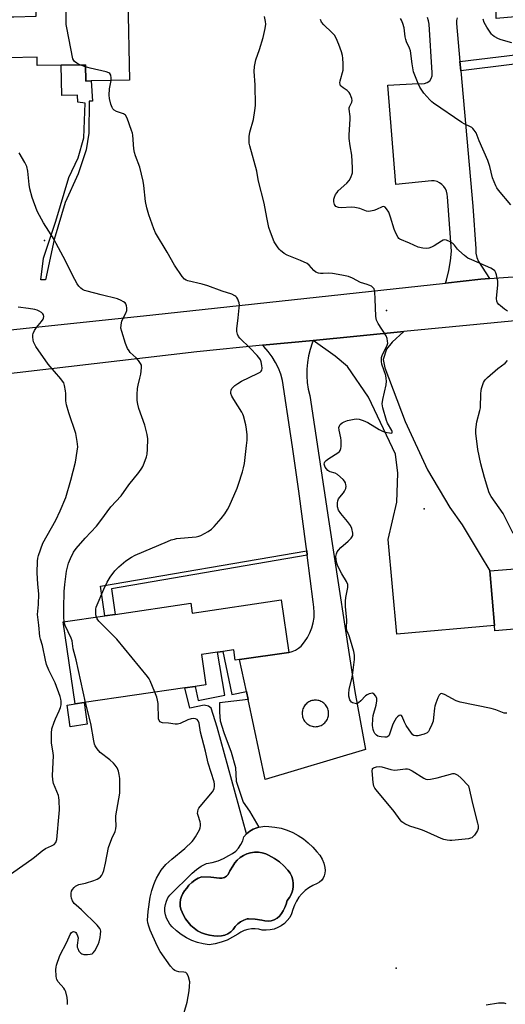
# Model space of a CAD drawing. Units: inches. Extents: x 1309762 to 1315762, y 513448 to 517449.
# Drawn here: x 1313698 to 1313895, y 514668 to 515067 of the extents above; entities that cross this region are included whole.
import ezdxf

# ---------------------------------------------------------------- set-up
doc = ezdxf.new("R2010")
doc.units = ezdxf.units.IN
doc.header["$MEASUREMENT"] = 0
for name, color, linetype in [('BLDG-Footprint', 5, 'Continuous'), ('CULTRL-Pad', 6, 'Continuous'), ('CULTRL-Swimming Pool in Ground', 4, 'Continuous'), ('ELEV-Spot Elevation', 7, 'Continuous'), ('TRANS-Driveway', 251, 'Continuous'), ('TRANS-Non Street Sidewalk', 7, 'Continuous'), ('TRANS-Road', 130, 'Continuous'), ('Undefined', 1, 'Continuous')]:
    doc.layers.add(name, color=color, linetype=linetype)

msp = doc.modelspace()

# ---------------------------------------------------------------- linework, layer by layer
at = {"layer": 'BLDG-Footprint'}
for points, elevation in [([(1313723.51, 515077.35), (1313723.56, 515074.7), (1313741.74, 515075.04), (1313742.36, 515042.23), (1313726.78, 515041.94), (1313724.62, 515041.9), (1313724.5, 515048.52), (1313714.72, 515048.33), (1313704.95, 515048.15), (1313704.88, 515051.55), (1313693.18, 515051.33), (1313692.97, 515062.4), (1313692.86, 515067.89), (1313695.51, 515067.94), (1313704.51, 515068.11), (1313704.34, 515076.99), (1313716.14, 515077.21)], 450.43), ([(1313803.81, 514831.77), (1313806.93, 514810.54), (1313786.99, 514807.61), (1313785.2, 514807.35), (1313784.58, 514811.57), (1313780.22, 514810.93), (1313778.04, 514810.61), (1313771.5, 514809.66), (1313773.3, 514797.41), (1313768.94, 514796.78), (1313764.75, 514796.16), (1313723.95, 514790.18), (1313720.39, 514789.65), (1313715.52, 514822.85), (1313732.38, 514825.32), (1313736.53, 514825.93), (1313767.17, 514830.43), (1313767.75, 514826.48)], 449.43)]:
    msp.add_lwpolyline(points, close=True, dxfattribs=dict(at, elevation=elevation))
at = {"layer": 'BLDG-Footprint', "elevation": 454.33}
msp.add_lwpolyline([(1313915.64, 514821.43), (1313890.43, 514819.29), (1313890.25, 514821.38), (1313888.38, 514843.5), (1313912.11, 514845.5)], dxfattribs=at)
at = {"layer": 'CULTRL-Pad'}
msp.add_lwpolyline([(1313725.24, 514781.4), (1313718.35, 514780.39), (1313717.07, 514789.17), (1313720.39, 514789.65), (1313723.95, 514790.18)], close=True, dxfattribs=at)
for points in [[(1313818.25, 514729.76, 0), (1313819.44, 514728.38, 0), (1313820.38, 514726.83, 0), (1313821.06, 514725.14, 0), (1313821.45, 514723.36, 0), (1313821.63, 514722.26, 0), (1313821.58, 514721.16, 0), (1313821.31, 514720.09, 0), (1313820.83, 514719.1, 0), (1313820.16, 514718.22, 0), (1313819.32, 514717.49, 0), (1313818.36, 514716.95, 0), (1313816.66, 514716.18, 0), (1313815.07, 514715.22, 0), (1313813.58, 514714.09, 0), (1313812.24, 514712.8, 0), (1313811.04, 514711.37, 0), (1313810.02, 514709.82, 0), (1313809.17, 514708.16, 0), (1313808.52, 514706.41, 0), (1313808.07, 514704.6, 0), (1313807.27, 514703.2, 0), (1313806.3, 514701.93, 0), (1313805.15, 514700.8, 0), (1313803.86, 514699.85, 0), (1313802.45, 514699.07, 0), (1313800.95, 514698.5, 0), (1313799.38, 514698.14, 0), (1313797.78, 514698, 0), (1313796.18, 514698.08, 0), (1313794.73, 514698.47, 0), (1313793.24, 514698.64, 0), (1313791.75, 514698.61, 0), (1313790.27, 514698.38, 0), (1313788.84, 514697.93, 0), (1313787.48, 514697.3, 0), (1313786.23, 514696.48, 0), (1313784.11, 514695.17, 0), (1313781.88, 514694.06, 0), (1313779.54, 514693.19, 0), (1313777.14, 514692.54, 0), (1313774.68, 514692.14, 0), (1313772.26, 514692.46, 0), (1313769.89, 514693.04, 0), (1313767.6, 514693.87, 0), (1313765.41, 514694.94, 0), (1313763.35, 514696.24, 0), (1313761.44, 514697.75, 0), (1313759.7, 514699.46, 0), (1313758.76, 514700.5, 0), (1313757.97, 514701.66, 0), (1313757.37, 514702.93, 0), (1313756.95, 514704.27, 0), (1313756.74, 514705.66, 0), (1313756.73, 514707.07, 0), (1313756.92, 514708.46, 0), (1313757.32, 514709.81, 0), (1313757.9, 514711.08, 0), (1313758.67, 514712.26, 0), (1313767.7, 514721.07, 0), (1313769.45, 514722.67, 0), (1313771.41, 514724.01, 0), (1313773.53, 514725.07, 0), (1313775.92, 514725.46, 0), (1313778.24, 514726.13, 0), (1313780.47, 514727.07, 0), (1313782.57, 514728.27, 0), (1313784.06, 514729.06, 0), (1313785.41, 514730.08, 0), (1313786.58, 514731.29, 0), (1313787.54, 514732.68, 0), (1313788.27, 514734.2, 0), (1313788.74, 514735.82, 0), (1313789.83, 514737.03, 0), (1313791.09, 514738.07, 0), (1313792.48, 514738.92, 0), (1313793.98, 514739.55, 0), (1313794.77, 514739.75, 0), (1313795.56, 514739.95, 0), (1313797.18, 514740.12, 0), (1313798.81, 514740.05, 0), (1313801.31, 514739.79, 0), (1313803.79, 514739.3, 0), (1313806.2, 514738.56, 0), (1313808.53, 514737.6, 0), (1313810.76, 514736.42, 0), (1313812.86, 514735.04, 0), (1313814.82, 514733.45, 0), (1313816.62, 514731.69, 0)], [(1313808.1, 514719.78, 0), (1313807.44, 514721.12, 0), (1313806.58, 514722.33, 0), (1313804.94, 514724.1, 0), (1313803.12, 514725.7, 0), (1313801.15, 514727.09, 0), (1313798.65, 514728.45, 0), (1313797.62, 514728.94, 0), (1313796.12, 514729.4, 0), (1313794.57, 514729.64, 0), (1313793, 514729.65, 0), (1313791.44, 514729.43, 0), (1313789.94, 514728.99, 0), (1313788.51, 514728.34, 0), (1313787.2, 514727.49, 0), (1313786.02, 514726.45, 0), (1313785, 514725.26, 0), (1313784.17, 514723.93, 0), (1313783.03, 514722.1, 0), (1313782.34, 514720.61, 0), (1313781.66, 514719.86, 0), (1313780.79, 514719.34, 0), (1313779.81, 514719.09, 0), (1313778.79, 514719.13, 0), (1313775.35, 514719.53, 0), (1313771.7, 514719.58, 0), (1313770.22, 514719.06, 0), (1313768.84, 514718.32, 0), (1313767.57, 514717.38, 0), (1313766.46, 514716.27, 0), (1313765.53, 514715.01, 0), (1313764.65, 514714.03, 0), (1313763.93, 514712.92, 0), (1313763.39, 514711.72, 0), (1313763.04, 514710.46, 0), (1313762.89, 514709.15, 0), (1313762.94, 514707.83, 0), (1313763.19, 514706.54, 0), (1313763.64, 514705.3, 0), (1313764.27, 514704.14, 0), (1313765.1, 514702.63, 0), (1313766.1, 514701.22, 0), (1313767.26, 514699.94, 0), (1313768.56, 514698.8, 0), (1313769.98, 514697.82, 0), (1313771.51, 514697.01, 0), (1313773.11, 514696.39, 0), (1313774.79, 514695.96, 0), (1313776.5, 514695.72, 0), (1313778.22, 514695.68, 0), (1313779.61, 514695.73, 0), (1313780.97, 514696.03, 0), (1313782.25, 514696.57, 0), (1313783.4, 514697.34, 0), (1313784.4, 514698.31, 0), (1313785.23, 514699.5, 0), (1313786.23, 514700.56, 0), (1313787.37, 514701.45, 0), (1313788.64, 514702.15, 0), (1313790, 514702.66, 0), (1313790.57, 514702.66, 0), (1313793.28, 514702.52, 0), (1313795.95, 514702.09, 0), (1313797.2, 514701.77, 0), (1313798.49, 514701.7, 0), (1313799.78, 514701.87, 0), (1313801, 514702.28, 0), (1313802.14, 514702.9, 0), (1313803.13, 514703.73, 0), (1313803.95, 514704.73, 0), (1313804.58, 514705.86, 0), (1313805.32, 514707.19, 0), (1313805.88, 514708.61, 0), (1313806.24, 514710.09, 0), (1313807.17, 514711.25, 0), (1313807.9, 514712.55, 0), (1313808.41, 514713.94, 0), (1313808.69, 514715.4, 0), (1313808.73, 514716.89, 0), (1313808.54, 514718.36, 0)]]:
    msp.add_polyline3d(points, close=True, dxfattribs=at)
at = {"layer": 'CULTRL-Swimming Pool in Ground'}
msp.add_lwpolyline([(1313808.1, 514719.78), (1313808.54, 514718.36), (1313808.73, 514716.89), (1313808.69, 514715.4), (1313808.41, 514713.94), (1313807.9, 514712.55), (1313807.17, 514711.25), (1313806.24, 514710.09), (1313805.88, 514708.61), (1313805.32, 514707.19), (1313804.58, 514705.86), (1313803.95, 514704.73), (1313803.13, 514703.73), (1313802.14, 514702.9), (1313801, 514702.28), (1313799.78, 514701.87), (1313798.49, 514701.7), (1313797.2, 514701.77), (1313795.95, 514702.09), (1313793.28, 514702.52), (1313790.57, 514702.66), (1313790, 514702.66), (1313788.64, 514702.15), (1313787.37, 514701.45), (1313786.23, 514700.56), (1313785.23, 514699.5), (1313784.4, 514698.31), (1313783.4, 514697.34), (1313782.25, 514696.57), (1313780.97, 514696.03), (1313779.61, 514695.73), (1313778.22, 514695.68), (1313776.5, 514695.72), (1313774.79, 514695.96), (1313773.11, 514696.39), (1313771.51, 514697.01), (1313769.98, 514697.82), (1313768.56, 514698.8), (1313767.26, 514699.94), (1313766.1, 514701.22), (1313765.1, 514702.63), (1313764.27, 514704.14), (1313763.64, 514705.3), (1313763.19, 514706.54), (1313762.94, 514707.83), (1313762.89, 514709.15), (1313763.04, 514710.46), (1313763.39, 514711.72), (1313763.93, 514712.92), (1313764.65, 514714.03), (1313765.53, 514715.01), (1313766.46, 514716.27), (1313767.57, 514717.38), (1313768.84, 514718.32), (1313770.22, 514719.06), (1313771.7, 514719.58), (1313775.35, 514719.53), (1313778.79, 514719.13), (1313779.81, 514719.09), (1313780.79, 514719.34), (1313781.66, 514719.86), (1313782.34, 514720.61), (1313783.03, 514722.1), (1313784.17, 514723.93), (1313785, 514725.26), (1313786.02, 514726.45), (1313787.2, 514727.49), (1313788.51, 514728.34), (1313789.94, 514728.99), (1313791.44, 514729.43), (1313793, 514729.65), (1313794.57, 514729.64), (1313796.12, 514729.4), (1313797.62, 514728.94), (1313798.65, 514728.45), (1313801.15, 514727.09), (1313803.12, 514725.7), (1313804.94, 514724.1), (1313806.58, 514722.33), (1313807.44, 514721.12)], close=True, dxfattribs=at)
at = {"layer": 'ELEV-Spot Elevation'}
for p in [(1313707.88, 514977.36, 447.95), (1313846.53, 514949.01, 452.49), (1313861.82, 514868.73, 452.82), (1313850.38, 514682.71, 451.12)]:
    msp.add_point(p, dxfattribs=at)
at = {"layer": 'TRANS-Driveway'}
msp.add_lwpolyline([(1313816.8, 514936.87), (1313853.59, 514940.43), (1313848.77, 514936.12), (1313846.55, 514933.33), (1313845.1, 514929.12), (1313845.85, 514925.83), (1313854.07, 514904), (1313863.11, 514884.52), (1313872.18, 514869.26), (1313877.11, 514862.17), (1313884.42, 514850.06), (1313888.38, 514843.5), (1313890.25, 514821.38), (1313850.67, 514817.88), (1313847.16, 514856.23), (1313850.76, 514871.36), (1313851.04, 514883.09), (1313850.18, 514890.76), (1313839.15, 514913.87), (1313830.67, 514926.31), (1313825.7, 514930.43)], close=True, dxfattribs=at)
at = {"layer": 'TRANS-Non Street Sidewalk'}
for points in [[(1313876.61, 515046.01), (1313876.28, 515049.78), (1313931.1, 515056.41), (1313929.76, 515070.55), (1313890.97, 515067.16), (1313890.68, 515077.76), (1313896.17, 515080.08), (1313896.65, 515071.47), (1313927.62, 515074.48), (1313927.64, 515078.79), (1313936.05, 515079.35), (1313936.79, 515068.17), (1313937.59, 515059.91), (1313952.89, 515061.36), (1313952.5, 515069.21), (1313958.46, 515069.61), (1313959.28, 515056.35)], [(1313724.5, 515048.52), (1313724.62, 515041.9), (1313726.79, 515041.94), (1313727.32, 515033.7), (1313726.07, 515033.71), (1313725.81, 515020.79), (1313724.86, 515014.03), (1313721.62, 515004.27), (1313716.35, 514992.66), (1313711.8, 514977.77), (1313708.37, 514961.37), (1313706.36, 514961.39), (1313707.46, 514970.16), (1313712.51, 514985.17), (1313717.71, 515002.81), (1313721.56, 515010.8), (1313723.91, 515018.93), (1313724.43, 515032.98), (1313721.42, 515033.38), (1313721.32, 515036.15), (1313714.92, 515036.09), (1313714.72, 515048.33)], [(1313814.41, 514849.89), (1313735.01, 514836.29), (1313736.53, 514825.93), (1313732.38, 514825.32), (1313730.63, 514837.29), (1313814.19, 514851.61)], [(1313789.75, 514794.64), (1313790.42, 514791.48), (1313778.89, 514790.09), (1313778.85, 514786.27), (1313779.09, 514782.83), (1313780.63, 514778.06), (1313783.62, 514770.12), (1313785.32, 514763.87), (1313785.64, 514758.38), (1313788.44, 514749.88), (1313791.01, 514746.23), (1313794.77, 514739.75), (1313793.98, 514739.55), (1313792.48, 514738.92), (1313791.09, 514738.07), (1313789.83, 514737.03), (1313777.86, 514780.23), (1313775.42, 514787.89), (1313774.41, 514788.74), (1313772.55, 514789.13), (1313766.85, 514787.88), (1313764.75, 514796.16), (1313768.94, 514796.78), (1313770.24, 514791.11), (1313780.97, 514793.23), (1313778.04, 514810.61), (1313780.22, 514810.93), (1313783.77, 514793.48)]]:
    msp.add_lwpolyline(points, close=True, dxfattribs=at)
at = {"layer": 'TRANS-Road'}
msp.add_lwpolyline([(1313875.09, 515067.51), (1313874.88, 515066.39), (1313874.89, 515065.25), (1313876.28, 515049.78), (1313876.61, 515046.01), (1313881.51, 514991.27), (1313882.69, 514973.98), (1313882.7, 514972.21), (1313883.06, 514970.48), (1313883.75, 514968.85), (1313888.28, 514961.89), (1313884.73, 514961.64), (1313870.43, 514960.09), (1313870.81, 514961.33), (1313871.72, 514965.18), (1313872.41, 514969.08), (1313872.86, 514973.01), (1313871.16, 514995.01), (1313871.12, 514996.15), (1313870.87, 514997.26), (1313870.42, 514998.31), (1313869.78, 514999.26), (1313868.98, 515000.07), (1313868.04, 515000.73), (1313867, 515001.19), (1313865.89, 515001.46), (1313864.75, 515001.52), (1313850.34, 515000.02), (1313847.03, 515040.27), (1313859.3, 515040.91), (1313860.57, 515040.73), (1313861.84, 515040.85), (1313863.04, 515041.28), (1313864.11, 515041.98), (1313864.65, 515042.97), (1313864.97, 515044.06), (1313865.07, 515045.18), (1313863.84, 515064.93), (1313863.57, 515066.29), (1313863.09, 515067.58)], dxfattribs=at)
msp.add_lwpolyline([(1314288.32, 514980.66), (1314270.08, 514978.23), (1314170.64, 514968.63), (1314165.31, 514968.12), (1314100.5, 514961.86), (1313919.72, 514946.81), (1313853.59, 514940.43), (1313816.8, 514936.87), (1313796.29, 514934.89), (1313769.61, 514932.31), (1313655.11, 514918.94), (1313652.18, 514918.67), (1313649.62, 514918.28), (1313646.58, 514936.21), (1313751.8, 514947.27), (1313870.43, 514960.09), (1313884.73, 514961.64), (1313888.28, 514961.89), (1313966.43, 514967.48), (1314109.98, 514982.18), (1314226.11, 514991.39), (1314286.62, 514998.7)], close=True, dxfattribs=at)
for points in [[(1313790.42, 514791.48, 0), (1313789.75, 514794.64, 0), (1313786.99, 514807.61, 0), (1313806.93, 514810.54, 0), (1313808.23, 514810.86, 0), (1313809.58, 514811.42, 0), (1313810.84, 514812.18, 0), (1313811.96, 514813.12, 0), (1313813.32, 514814.77, 0), (1313814.5, 514816.54, 0), (1313815.48, 514818.44, 0), (1313816.25, 514820.43, 0), (1313816.81, 514822.49, 0), (1313817.14, 514824.6, 0), (1313817.24, 514826.73, 0), (1313817.11, 514828.86, 0), (1313816.76, 514830.96, 0), (1313814.41, 514849.89, 0), (1313814.19, 514851.61, 0), (1313813.97, 514853.42, 0), (1313810.98, 514875.84, 0), (1313808.44, 514893.72, 0), (1313807.8, 514898.24, 0), (1313804.41, 514920.62, 0), (1313803.65, 514923.15, 0), (1313802.68, 514925.61, 0), (1313801.5, 514927.98, 0), (1313800.13, 514930.24, 0), (1313798.57, 514932.38, 0), (1313796.83, 514934.37, 0), (1313796.29, 514934.89, 0), (1313816.8, 514936.87, 0), (1313816.36, 514935.79, 0), (1313815.52, 514933.22, 0), (1313814.89, 514930.6, 0), (1313814.46, 514927.94, 0), (1313814.23, 514925.25, 0), (1313814.21, 514922.55, 0), (1313814.4, 514919.86, 0), (1313814.79, 514917.19, 0), (1313815.39, 514914.55, 0), (1313823.06, 514864.3, 0), (1313833.68, 514794.71, 0), (1313838.03, 514771.16, 0), (1313797.32, 514759.03, 0)], [(1313817.24, 514780.47, 0), (1313817.7, 514780.45, 0), (1313818.17, 514780.47, 0), (1313818.63, 514780.53, 0), (1313819.09, 514780.63, 0), (1313819.54, 514780.77, 0), (1313819.97, 514780.95, 0), (1313820.38, 514781.17, 0), (1313820.78, 514781.42, 0), (1313821.15, 514781.7, 0), (1313821.49, 514782.02, 0), (1313821.81, 514782.37, 0), (1313822.09, 514782.74, 0), (1313822.34, 514783.13, 0), (1313822.56, 514783.55, 0), (1313822.74, 514783.98, 0), (1313822.88, 514784.43, 0), (1313822.98, 514784.88, 0), (1313823.04, 514785.35, 0), (1313823.06, 514785.81, 0), (1313823.04, 514786.28, 0), (1313822.98, 514786.75, 0), (1313822.88, 514787.2, 0), (1313822.74, 514787.65, 0), (1313822.56, 514788.08, 0), (1313822.34, 514788.5, 0), (1313822.09, 514788.89, 0), (1313821.8, 514789.26, 0), (1313821.49, 514789.61, 0), (1313821.14, 514789.92, 0), (1313820.77, 514790.21, 0), (1313820.37, 514790.46, 0), (1313819.96, 514790.67, 0), (1313819.53, 514790.85, 0), (1313819.08, 514790.99, 0), (1313818.62, 514791.09, 0), (1313818.16, 514791.15, 0), (1313817.69, 514791.17, 0), (1313817.22, 514791.15, 0), (1313816.76, 514791.09, 0), (1313816.3, 514790.99, 0), (1313815.86, 514790.85, 0), (1313815.43, 514790.67, 0), (1313815.01, 514790.45, 0), (1313814.62, 514790.2, 0), (1313814.24, 514789.91, 0), (1313813.9, 514789.6, 0), (1313813.58, 514789.25, 0), (1313813.3, 514788.88, 0), (1313813.05, 514788.49, 0), (1313812.83, 514788.07, 0), (1313812.66, 514787.64, 0), (1313812.52, 514787.19, 0), (1313812.41, 514786.73, 0), (1313812.35, 514786.27, 0), (1313812.33, 514785.8, 0), (1313812.35, 514785.34, 0), (1313812.42, 514784.87, 0), (1313812.52, 514784.42, 0), (1313812.66, 514783.97, 0), (1313812.84, 514783.54, 0), (1313813.05, 514783.12, 0), (1313813.31, 514782.73, 0), (1313813.59, 514782.36, 0), (1313813.91, 514782.01, 0), (1313814.25, 514781.7, 0), (1313814.63, 514781.41, 0), (1313815.02, 514781.16, 0), (1313815.44, 514780.95, 0), (1313815.87, 514780.77, 0), (1313816.32, 514780.63, 0), (1313816.77, 514780.53, 0)]]:
    msp.add_polyline3d(points, close=True, dxfattribs=at)
at = {"layer": 'Undefined'}
msp.add_line((1313724.52, 515047.59, 450), (1313722.2, 515048.47, 450), dxfattribs=at)
for points, elevation in [([(1313722.2, 515048.47), (1313720.97, 515049.13), (1313720.09, 515049.77), (1313719.74, 515050.17), (1313719.39, 515050.92), (1313716.95, 515063.4), (1313716.73, 515064.86), (1313716.67, 515066.03), (1313716.66, 515075.4), (1313716.81, 515077.22)], 450), ([(1313895.28, 514785.88), (1313894.23, 514785.94), (1313893.46, 514786.16), (1313890.85, 514787.22), (1313888.94, 514787.85), (1313876.39, 514790.33), (1313874.73, 514790.97), (1313869.96, 514793.51), (1313869.18, 514793.8), (1313868.72, 514793.83), (1313868.33, 514793.71), (1313867.85, 514793.17), (1313867.37, 514792.15), (1313866.52, 514789.92), (1313866.15, 514788.8), (1313865.97, 514787.94), (1313865.61, 514784.12), (1313865.36, 514782.69), (1313864.88, 514781.35), (1313863.98, 514779.24), (1313863.58, 514778.52), (1313863.02, 514777.97), (1313861.72, 514777.45), (1313859.15, 514776.8), (1313858.34, 514776.7), (1313857.63, 514776.88), (1313857.23, 514777.21), (1313856.68, 514777.84), (1313854.47, 514780.96), (1313853.74, 514782.23), (1313852.88, 514784.63), (1313852.6, 514784.97), (1313852.23, 514785.09), (1313851.6, 514784.95), (1313851, 514784.5), (1313850.45, 514783.9), (1313849.84, 514782.97), (1313849.11, 514781.4), (1313847.79, 514777.47), (1313847.42, 514776.75), (1313847.09, 514776.41), (1313846.64, 514776.24), (1313845.82, 514776.19), (1313844.34, 514776.32), (1313843.47, 514776.48), (1313842.94, 514776.67), (1313842.49, 514776.96), (1313841.74, 514777.74), (1313841.34, 514778.46), (1313841.08, 514779.25), (1313840.92, 514780.07), (1313840.89, 514780.94), (1313841.01, 514783.56), (1313841.17, 514785), (1313842.3, 514789.13), (1313842.6, 514790.85), (1313842.55, 514791.96), (1313842.05, 514792.95), (1313841.52, 514793.58), (1313840.89, 514793.97), (1313840.18, 514793.94), (1313839.42, 514793.69), (1313838.66, 514793.34), (1313837.96, 514792.88), (1313836.05, 514790.87), (1313835.22, 514790.14), (1313834.78, 514789.88), (1313834.3, 514789.76), (1313833.23, 514789.92), (1313832.72, 514790.14), (1313832.28, 514790.44), (1313831.95, 514790.87), (1313831.7, 514791.38), (1313831.27, 514792.78), (1313831.21, 514793.89), (1313831.39, 514795.54), (1313832.53, 514800.46), (1313832.83, 514802.2), (1313833.48, 514807.72), (1313833.55, 514809.46), (1313833.27, 514810.9), (1313831.95, 514815.49), (1313831.4, 514817.19), (1313830.59, 514819.14), (1313830.36, 514820.22), (1313830.41, 514823.68), (1313829.95, 514828.94), (1313829.89, 514831.32), (1313830.04, 514832.77), (1313830.77, 514836.75), (1313830.83, 514837.58), (1313830.78, 514838.09), (1313830.31, 514839.27), (1313828.34, 514842.41), (1313826.72, 514845.42), (1313826.3, 514847.08), (1313826.04, 514849.36), (1313826.08, 514849.91), (1313826.23, 514850.45), (1313826.58, 514851.23), (1313827.02, 514851.97), (1313827.98, 514853.01), (1313831, 514855.6), (1313832.17, 514856.74), (1313832.49, 514857.15), (1313832.81, 514857.81), (1313832.92, 514858.28), (1313832.91, 514858.81), (1313832.46, 514860.68), (1313831.89, 514861.94), (1313830.7, 514863.54), (1313827.96, 514866.74), (1313827.12, 514868.19), (1313826.65, 514869.48), (1313826.6, 514870.29), (1313826.66, 514871.12), (1313826.81, 514871.94), (1313827.07, 514872.7), (1313827.55, 514873.38), (1313829.14, 514875.16), (1313829.55, 514875.86), (1313829.96, 514876.84), (1313830.12, 514877.86), (1313830.05, 514878.37), (1313829.83, 514879.13), (1313829.44, 514879.85), (1313828.88, 514880.52), (1313826.69, 514882.53), (1313825.75, 514883.07), (1313823.66, 514883.71), (1313823.17, 514883.92), (1313822.73, 514884.22), (1313822.17, 514884.85), (1313821.7, 514885.56), (1313821.35, 514886.32), (1313821.27, 514886.82), (1313821.32, 514887.29), (1313821.49, 514887.72), (1313822.01, 514888.3), (1313823.17, 514889.1), (1313826.85, 514891.34), (1313827.46, 514891.86), (1313827.74, 514892.3), (1313827.96, 514893.1), (1313828.08, 514893.96), (1313828.17, 514896.32), (1313827.99, 514897.45), (1313827.28, 514900.56), (1313827.21, 514901.65), (1313827.41, 514902.31), (1313827.72, 514902.75), (1313828.58, 514903.49), (1313829.33, 514903.94), (1313830.67, 514904.4), (1313833.45, 514905.03), (1313834.52, 514905.13), (1313835.48, 514905.01), (1313837.09, 514904.48), (1313838.93, 514903.68), (1313843.49, 514900.83), (1313844.83, 514900.12), (1313845.97, 514899.76), (1313847.7, 514899.39), (1313848.44, 514899.34), (1313848.78, 514899.46), (1313848.85, 514899.58), (1313848.86, 514899.92), (1313848.7, 514900.35), (1313846.94, 514903.32), (1313846.46, 514904.39), (1313845.02, 514909.5), (1313844.72, 514911.2), (1313844.96, 514912.91), (1313846.38, 514918.87), (1313846.53, 514920.3), (1313846.42, 514921.46), (1313846.18, 514922.61), (1313844.61, 514927.24), (1313844.44, 514928.34), (1313844.44, 514929.44), (1313844.51, 514929.98), (1313844.78, 514930.78), (1313846.81, 514934.95), (1313846.98, 514935.76), (1313846.95, 514936.58), (1313846.75, 514937.68), (1313846.34, 514938.74), (1313843.11, 514943.77), (1313842.47, 514945.07), (1313842.24, 514946.52), (1313841.97, 514953.71), (1313841.78, 514956.35), (1313841.49, 514957.71), (1313841.03, 514958.31), (1313840.38, 514958.77), (1313839.4, 514959.28), (1313838.62, 514959.57), (1313835.99, 514960.3), (1313832.71, 514962.11), (1313831.1, 514962.7), (1313828.34, 514963.34), (1313824.61, 514964), (1313823.17, 514964.11), (1313820.86, 514963.95), (1313819.73, 514963.95), (1313818.91, 514964.09), (1313817.9, 514964.5), (1313817.04, 514965.14), (1313815.22, 514967.28), (1313814.34, 514967.97), (1313811.69, 514969.17), (1313806.23, 514971.35), (1313805.05, 514972.06), (1313803.55, 514973.25), (1313802.97, 514973.88), (1313802.27, 514974.82), (1313801.03, 514976.82), (1313799.48, 514980.65), (1313798.84, 514982.62), (1313797.98, 514986.67), (1313796.98, 514992.41), (1313794.61, 515001.35), (1313794.32, 515002.81), (1313793.98, 515005.35), (1313791.15, 515015.6), (1313790.9, 515016.75), (1313790.83, 515017.63), (1313790.92, 515019.42), (1313791.14, 515021.19), (1313792.61, 515026.29), (1313793.19, 515029.97), (1313793.42, 515031.95), (1313793.29, 515040.34), (1313792.88, 515045.77), (1313793.06, 515047.82), (1313793.56, 515050.44), (1313795.02, 515054.67), (1313796.46, 515059.52), (1313797.3, 515063.24), (1313797.54, 515064.96), (1313797.45, 515066.07), (1313797.03, 515067.97)], 452), ([(1313895.5, 514948.71), (1313894.28, 514949.5), (1313892.64, 514950.81), (1313891.99, 514951.4), (1313891.48, 514952.07), (1313891.24, 514952.75), (1313891.13, 514953.79), (1313891.58, 514959.41), (1313891.6, 514960.88), (1313891.41, 514962.03), (1313891.04, 514963.45), (1313890.77, 514964.27), (1313890.37, 514965), (1313889.83, 514965.49), (1313888.81, 514966.08), (1313881.03, 514969.45), (1313879.48, 514970.24), (1313878.09, 514971.29), (1313875.88, 514973.22), (1313875.28, 514973.84), (1313874.1, 514975.37), (1313873.55, 514975.96), (1313872.36, 514976.74), (1313870.8, 514977.41), (1313870.03, 514977.53), (1313869.52, 514977.41), (1313868.76, 514977.04), (1313865.78, 514975.11), (1313864.76, 514974.56), (1313863.72, 514974.19), (1313862.62, 514974.1), (1313861.23, 514974.22), (1313859.34, 514974.68), (1313855.82, 514976.3), (1313851.95, 514977.83), (1313851.52, 514978.13), (1313851.18, 514978.54), (1313850.3, 514980.34), (1313849.67, 514981.98), (1313848.19, 514986.71), (1313847.39, 514988.84), (1313846.52, 514990.21), (1313846.01, 514990.77), (1313845.64, 514991.02), (1313845.22, 514991.1), (1313844.75, 514990.99), (1313842.47, 514989.85), (1313841.39, 514989.46), (1313840.01, 514989.16), (1313839.18, 514989.09), (1313838.36, 514989.25), (1313835.66, 514990.3), (1313833.73, 514990.74), (1313832.26, 514990.78), (1313828.17, 514990.61), (1313827.03, 514990.73), (1313826.02, 514991.14), (1313825.64, 514991.47), (1313825.42, 514991.91), (1313825.23, 514992.97), (1313825.23, 514994.1), (1313825.39, 514994.91), (1313825.85, 514995.9), (1313826.46, 514996.83), (1313826.98, 514997.44), (1313830.41, 515000.6), (1313831.41, 515001.65), (1313832.08, 515002.87), (1313832.68, 515004.76), (1313832.77, 515005.6), (1313832.75, 515006.75), (1313832.43, 515011.95), (1313831.75, 515015.61), (1313831.44, 515018.69), (1313831.44, 515020.12), (1313831.84, 515026.49), (1313831.76, 515027.56), (1313831.33, 515030.51), (1313831.36, 515031.05), (1313831.48, 515031.49), (1313832.46, 515033.3), (1313832.62, 515034.02), (1313832.49, 515034.78), (1313832.22, 515035.56), (1313831.76, 515036.59), (1313831.34, 515037.3), (1313830.55, 515038.06), (1313828.89, 515039.14), (1313828.24, 515039.65), (1313827.93, 515040.02), (1313827.67, 515040.63), (1313827.61, 515041.12), (1313827.72, 515041.97), (1313828.88, 515046.32), (1313828.97, 515047.18), (1313828.95, 515048.9), (1313828.83, 515051.2), (1313828.66, 515052.31), (1313828.25, 515053.68), (1313827.14, 515056.7), (1313826.09, 515059.31), (1313825.4, 515060.51), (1313824.4, 515061.59), (1313821.15, 515064.66), (1313820.23, 515065.8), (1313819.74, 515066.84)], 454), ([(1313896.83, 514991.78), (1313891.96, 514997.74), (1313891.27, 514998.69), (1313890.83, 514999.45), (1313889.52, 515002.72), (1313888.36, 515007.31), (1313887.55, 515009.74), (1313884.06, 515017.67), (1313882.78, 515020.86), (1313882.08, 515022.06), (1313881.52, 515022.7), (1313881.08, 515023.05), (1313880.34, 515023.45), (1313877.99, 515024.52), (1313876.98, 515025.1), (1313865.52, 515032.89), (1313864.84, 515033.44), (1313864.01, 515034.28), (1313861.67, 515037), (1313860.77, 515038.18), (1313860.07, 515039.38), (1313859.34, 515040.9), (1313858, 515044.24), (1313857.51, 515045.65), (1313856.89, 515048.83), (1313856.25, 515054.1), (1313855.89, 515055.19), (1313854.67, 515057.83), (1313854.33, 515058.77), (1313854.12, 515059.8), (1313853.61, 515063.45), (1313853.12, 515065.14), (1313852.61, 515066.5), (1313852.17, 515067.21)], 456), ([(1313897.24, 515057.4), (1313892.99, 515058.57), (1313891.9, 515058.97), (1313890.16, 515059.96), (1313889.49, 515060.49), (1313889.1, 515060.9), (1313887.14, 515063.73), (1313886.14, 515065.6), (1313885.74, 515066.89)], 458), ([(1313734.9, 515042.09), (1313734.94, 515043.19), (1313734.74, 515044.28), (1313734.39, 515044.94), (1313733.98, 515045.23), (1313732.91, 515045.6), (1313726.48, 515047.07), (1313724.52, 515047.59)], 450), ([(1313728.96, 514824.82), (1313728.77, 514825.76), (1313728.68, 514827.16), (1313728.72, 514828), (1313728.89, 514828.83), (1313731.89, 514836.09), (1313733.33, 514838.99), (1313734.5, 514841.02), (1313736.39, 514843.51), (1313738.06, 514845.13), (1313740.88, 514847.56), (1313743.16, 514849.15), (1313744.66, 514849.95), (1313757.7, 514855.44), (1313759.3, 514856.05), (1313760.61, 514856.43), (1313761.46, 514856.59), (1313769.38, 514857.33), (1313770.51, 514857.56), (1313771.32, 514857.89), (1313774.17, 514859.47), (1313775.61, 514860.47), (1313776.62, 514861.51), (1313779.51, 514864.8), (1313780.95, 514866.61), (1313782.01, 514868.33), (1313782.69, 514869.62), (1313785.96, 514877.03), (1313786.58, 514878.67), (1313788.14, 514883.63), (1313788.59, 514885.28), (1313788.91, 514886.96), (1313789.83, 514894.3), (1313790.02, 514896.41), (1313790.05, 514898.68), (1313789.83, 514900.97), (1313789.48, 514902.64), (1313788.53, 514906.26), (1313788.25, 514907.06), (1313787.84, 514907.85), (1313784.64, 514912.9), (1313783.83, 514914.34), (1313783.48, 514915.33), (1313783.45, 514915.86), (1313783.57, 514916.66), (1313783.86, 514917.4), (1313784.19, 514917.84), (1313785.04, 514918.61), (1313786.23, 514919.45), (1313787.81, 514920.31), (1313794.29, 514923.49), (1313795.3, 514924.07), (1313795.71, 514924.43), (1313795.96, 514924.8), (1313796.09, 514925.57), (1313795.99, 514926.72), (1313795.72, 514928.16), (1313795.45, 514928.98), (1313795.16, 514929.46), (1313794.05, 514930.79), (1313791.28, 514933.77), (1313787.06, 514937.83), (1313786.52, 514938.5), (1313786.07, 514939.41), (1313785.85, 514940.43), (1313785.87, 514941.6), (1313786.33, 514946.01), (1313786.85, 514950.05), (1313786.9, 514951.2), (1313786.78, 514952.02), (1313786.53, 514952.82), (1313786.21, 514953.58), (1313785.81, 514954.28), (1313785.45, 514954.66), (1313785.02, 514954.97), (1313783.77, 514955.57), (1313779.93, 514956.82), (1313774.1, 514958.99), (1313771.86, 514959.69), (1313766.05, 514961.02), (1313765.26, 514961.31), (1313764.6, 514961.7), (1313763.68, 514962.74), (1313760.53, 514967.34), (1313757.57, 514972.6), (1313752.9, 514980.43), (1313752.19, 514982.06), (1313750.13, 514987.7), (1313749.33, 514990.5), (1313748.85, 514993.11), (1313748.21, 514999.65), (1313747.96, 515001.42), (1313746.53, 515007.02), (1313744.8, 515011.63), (1313744.37, 515013), (1313744.17, 515014.43), (1313743.7, 515019.96), (1313743.53, 515020.81), (1313743.18, 515021.91), (1313741.38, 515026.82), (1313740.74, 515028.04), (1313740.36, 515028.4), (1313739.88, 515028.66), (1313737.1, 515029.63), (1313736.16, 515030.17), (1313735.62, 515030.71), (1313735.33, 515031.16), (1313734.84, 515032.52), (1313734.28, 515034.81), (1313734.14, 515036.22), (1313734.28, 515038.74), (1313734.9, 515042.09)], 450), ([(1313715.92, 514822.91), (1313715.79, 514824.84), (1313715.69, 514828.4), (1313715.93, 514835.24), (1313716.12, 514838), (1313716.8, 514843.37), (1313717.7, 514846.67), (1313718.41, 514848.54), (1313719.71, 514851.09), (1313720.8, 514852.64), (1313724.43, 514856.75), (1313728.94, 514861.68), (1313730.74, 514863.94), (1313734.86, 514869.53), (1313739, 514873.93), (1313742.07, 514878.33), (1313746.18, 514883.41), (1313747.42, 514885.09), (1313747.82, 514885.85), (1313748.36, 514887.2), (1313749.24, 514889.67), (1313749.54, 514890.78), (1313749.71, 514892.84), (1313749.8, 514897), (1313749.56, 514898.7), (1313748.53, 514902.57), (1313746.14, 514909.32), (1313745.75, 514911.06), (1313745.53, 514912.53), (1313745.49, 514915.02), (1313745.66, 514917.42), (1313745.88, 514918.81), (1313746.59, 514921.53), (1313746.91, 514923.21), (1313747.26, 514925.73), (1313747.19, 514926.8), (1313746.85, 514927.54), (1313745.99, 514928.71), (1313745.01, 514929.81), (1313742.68, 514932), (1313742.17, 514932.65), (1313741.59, 514933.59), (1313740.79, 514935.68), (1313739.26, 514940.46), (1313738.91, 514941.87), (1313738.92, 514943.02), (1313739.29, 514944.73), (1313740.81, 514947.91), (1313741.22, 514948.99), (1313741.29, 514949.53), (1313741.26, 514950.07), (1313741.11, 514950.87), (1313740.85, 514951.63), (1313740.58, 514952.06), (1313739.98, 514952.54), (1313739, 514953.03), (1313737.43, 514953.64), (1313730.83, 514955.26), (1313725.21, 514956.77), (1313724.13, 514957.13), (1313723.37, 514957.49), (1313722.69, 514958.01), (1313721.88, 514958.83), (1313721.18, 514959.74), (1313720.19, 514961.54), (1313715.5, 514970.81), (1313712.66, 514976.17), (1313711.77, 514977.69), (1313707.46, 514984.47), (1313705.84, 514987.47), (1313704.97, 514989.26), (1313702.94, 514994.78), (1313702.02, 514998.22), (1313701.7, 514999.95), (1313701.11, 515005.36), (1313700.71, 515007.31), (1313699.97, 515008.92), (1313697.67, 515012.78)], 448), ([(1313686.71, 514715.66), (1313702.72, 514726.75), (1313703.89, 514727.63), (1313706.93, 514730.2), (1313708.31, 514731.07), (1313710.77, 514732.17), (1313711.78, 514732.76), (1313712.44, 514733.53), (1313712.88, 514734.74), (1313713.89, 514745.34), (1313713.94, 514746.77), (1313713.87, 514750.58), (1313713.77, 514751.73), (1313713.57, 514752.56), (1313711.58, 514757.44), (1313711.25, 514758.97), (1313711.15, 514760.65), (1313711.55, 514768.64), (1313711.44, 514769.9), (1313710.79, 514773.8), (1313710.77, 514777.8), (1313710.94, 514779.51), (1313711.81, 514782.32), (1313712.38, 514783.68), (1313713.92, 514786.88), (1313714.45, 514788.24), (1313714.64, 514789.33), (1313714.65, 514790.75), (1313714.54, 514791.6), (1313714.23, 514792.71), (1313712.21, 514798.16), (1313711.62, 514799.49), (1313709.66, 514803.4), (1313708.73, 514805.69), (1313708.3, 514807.4), (1313707.12, 514813.34), (1313706.29, 514815.82), (1313706.04, 514816.93), (1313705.63, 514821.58), (1313705.12, 514825.84), (1313705.42, 514829.87), (1313705.6, 514834.29), (1313705.23, 514838.2), (1313704.91, 514842.75), (1313705.07, 514847.48), (1313705.18, 514848.66), (1313705.45, 514849.81), (1313707.26, 514854.82), (1313712.49, 514864.11), (1313714.29, 514867.82), (1313716.57, 514873.31), (1313718.52, 514880.34), (1313720.41, 514887.53), (1313721.2, 514892.08), (1313721.38, 514893.8), (1313721.19, 514895.87), (1313720.63, 514899.11), (1313717.79, 514907.6), (1313716.87, 514910.79), (1313716.58, 514912.45), (1313716.5, 514915.34), (1313716.39, 514916.51), (1313716.05, 514918.55), (1313715.71, 514919.65), (1313715.27, 514920.39), (1313714.54, 514921.3), (1313709.45, 514927.2), (1313704.46, 514934.45), (1313703.84, 514935.46), (1313703.51, 514936.25), (1313703.34, 514937.09), (1313703.22, 514938.23), (1313703.23, 514939.07), (1313703.33, 514939.62), (1313703.89, 514940.91), (1313704.63, 514942.14), (1313706.76, 514944.57), (1313707.35, 514945.41), (1313707.52, 514945.86), (1313707.58, 514946.58), (1313707.44, 514947.27), (1313707.2, 514947.68), (1313706.63, 514948.18), (1313705.7, 514948.74), (1313704.96, 514949.06), (1313703.93, 514949.37), (1313701.46, 514949.83), (1313697.23, 514950.3)], 446), ([(1313897.86, 514858.66), (1313893.83, 514866.75), (1313888.88, 514873.67), (1313888.15, 514875.18), (1313887.57, 514876.84), (1313886.16, 514881.3), (1313884.7, 514886.9), (1313883.57, 514892.73), (1313882.7, 514899.33), (1313882.75, 514900.77), (1313883.16, 514903.94), (1313884.34, 514908.42), (1313884.55, 514909.55), (1313884.79, 514915.34), (1313884.9, 514916.48), (1313885.07, 514917.33), (1313885.84, 514919.79), (1313886.21, 514920.54), (1313886.56, 514920.99), (1313887.39, 514921.81), (1313891.63, 514925.5), (1313894.55, 514927.72), (1313895.48, 514928.73)], 454), ([(1313724.56, 514790.27), (1313720.72, 514807.55), (1313719.59, 514812.01), (1313719.08, 514815.25), (1313718.71, 514816.25), (1313716.32, 514821.37), (1313716.05, 514822.2), (1313715.92, 514822.91)], 448), ([(1313752.63, 514794.38), (1313750.77, 514799), (1313750.34, 514799.78), (1313749.64, 514800.73), (1313737.23, 514815.95), (1313729.98, 514823.24), (1313729.27, 514824.13), (1313728.96, 514824.82)], 450), ([(1313764.49, 514664.74), (1313765.66, 514668.85), (1313766.48, 514673.51), (1313766.7, 514675.2), (1313766.76, 514677.11), (1313766.29, 514679.09), (1313765.73, 514680.35), (1313765.15, 514680.85), (1313764.38, 514681.1), (1313762.3, 514681.23), (1313761.44, 514681.38), (1313760.77, 514681.67), (1313760.15, 514682.14), (1313759.03, 514683.47), (1313754.72, 514689.38), (1313753.53, 514691.67), (1313750.74, 514698.09), (1313750.13, 514699.69), (1313749.82, 514700.98), (1313749.71, 514702.14), (1313749.75, 514703.9), (1313749.9, 514705.65), (1313750.8, 514711.38), (1313751.46, 514714.14), (1313752.18, 514716.58), (1313752.71, 514717.89), (1313753.36, 514719.17), (1313755.23, 514722.41), (1313757.07, 514724.62), (1313759.45, 514726.75), (1313764.83, 514731.1), (1313767.72, 514733.95), (1313768.27, 514734.62), (1313769.11, 514735.84), (1313770.71, 514738.67), (1313771.02, 514739.46), (1313771.17, 514740.25), (1313771.15, 514741.11), (1313771.02, 514741.97), (1313770.19, 514744.47), (1313769.98, 514745.3), (1313770, 514746.14), (1313770.24, 514746.96), (1313770.51, 514747.47), (1313771.02, 514748.19), (1313776, 514754.12), (1313776.62, 514755.28), (1313776.85, 514756.34), (1313776.84, 514757.22), (1313776.68, 514758.09), (1313774.24, 514765.72), (1313773.13, 514770.59), (1313771.13, 514778.2), (1313770.57, 514781.84), (1313770.23, 514782.82), (1313769.81, 514783.35), (1313769.17, 514783.63), (1313768.4, 514783.7), (1313767.31, 514783.61), (1313766.02, 514783.17), (1313762.83, 514781.67), (1313761.75, 514781.43), (1313760.93, 514781.48), (1313758.13, 514781.92), (1313755.79, 514782.05), (1313755.29, 514782.15), (1313754.83, 514782.37), (1313754.37, 514782.91), (1313754.17, 514783.67), (1313753.92, 514789.78), (1313753.75, 514791.21), (1313753.41, 514792.34), (1313752.63, 514794.38)], 450), ([(1313717.24, 514667.95), (1313717.27, 514669.29), (1313717.04, 514670.76), (1313716.49, 514673.08), (1313716.18, 514673.89), (1313715.73, 514674.57), (1313713.47, 514677.13), (1313712.86, 514678.06), (1313712.71, 514678.59), (1313712.6, 514679.45), (1313712.56, 514682.12), (1313712.63, 514683), (1313712.82, 514683.86), (1313714.13, 514687.84), (1313716.96, 514693.17), (1313718.3, 514696.29), (1313718.88, 514697.11), (1313719.24, 514697.38), (1313719.61, 514697.48), (1313720.18, 514697.37), (1313720.55, 514697.09), (1313720.86, 514696.69), (1313721.35, 514695.74), (1313721.5, 514694.97), (1313721.16, 514691.95), (1313721.2, 514691.11), (1313721.36, 514690.56), (1313721.89, 514689.54), (1313722.6, 514688.69), (1313723.05, 514688.43), (1313723.86, 514688.26), (1313725.33, 514688.21), (1313726.48, 514688.27), (1313727.23, 514688.51), (1313727.63, 514688.83), (1313728.28, 514689.73), (1313729.7, 514692.3), (1313730.1, 514693.37), (1313730.46, 514695.04), (1313730.64, 514696.48), (1313730.68, 514697.61), (1313730.59, 514698.14), (1313730.34, 514698.71), (1313729.19, 514700.02), (1313722.92, 514706.22), (1313720.71, 514708.15), (1313719.96, 514708.91), (1313719.3, 514709.89), (1313718.82, 514710.95), (1313718.66, 514711.81), (1313718.69, 514712.97), (1313718.88, 514713.82), (1313719.23, 514714.52), (1313719.87, 514715.37), (1313720.49, 514715.9), (1313720.98, 514716.19), (1313721.79, 514716.5), (1313724.53, 514717.12), (1313727.85, 514718.16), (1313729.19, 514718.66), (1313729.93, 514719.09), (1313730.59, 514719.68), (1313731.16, 514720.34), (1313731.59, 514721.08), (1313731.93, 514722.16), (1313732.6, 514725.23), (1313733.81, 514731.46), (1313735.14, 514735.11), (1313736.49, 514738.06), (1313736.86, 514739.14), (1313736.95, 514740.26), (1313736.79, 514743.14), (1313736.83, 514744.29), (1313737.57, 514748.88), (1313738.44, 514753.46), (1313738.44, 514759.53), (1313738.23, 514761.15), (1313737.91, 514762.45), (1313737.34, 514763.73), (1313736.6, 514764.91), (1313735.83, 514765.72), (1313734.33, 514767.02), (1313730.52, 514770.05), (1313729.2, 514771.44), (1313728.41, 514772.69), (1313728.14, 514773.41), (1313727.85, 514774.72), (1313726.65, 514781.67), (1313724.56, 514790.27)], 448), ([(1313895.04, 514668.22), (1313894.23, 514668.47), (1313893.66, 514668.55), (1313891.9, 514668.42), (1313886.84, 514667.74)], 450)]:
    msp.add_lwpolyline(points, dxfattribs=dict(at, elevation=elevation))
at = {"layer": 'Undefined', "elevation": 452}
msp.add_lwpolyline([(1313849.78, 514762.87), (1313850.95, 514762.95), (1313854.18, 514763.36), (1313855.04, 514763.36), (1313855.58, 514763.23), (1313856.87, 514762.58), (1313861.62, 514759.54), (1313862.4, 514759.19), (1313862.94, 514759.08), (1313864.37, 514759.2), (1313867, 514759.72), (1313873.35, 514761.47), (1313873.9, 514761.5), (1313874.37, 514761.42), (1313874.94, 514761.13), (1313875.4, 514760.79), (1313876.71, 514759.59), (1313879.77, 514756.54), (1313881.49, 514748.81), (1313883.42, 514741.43), (1313883.65, 514740.29), (1313883.64, 514739.21), (1313883.42, 514738.44), (1313882.99, 514737.67), (1313882.12, 514736.45), (1313881.53, 514735.8), (1313881.09, 514735.46), (1313880.61, 514735.25), (1313879.8, 514735.06), (1313873.04, 514734.37), (1313872.2, 514734.38), (1313871.1, 514734.53), (1313869.74, 514734.82), (1313868.66, 514735.15), (1313862.94, 514737.73), (1313861.13, 514738.48), (1313859.83, 514738.96), (1313855.9, 514740.13), (1313853.89, 514741.11), (1313852.75, 514741.86), (1313851.98, 514742.74), (1313849.55, 514746.13), (1313842.27, 514754.86), (1313841.78, 514755.6), (1313841.41, 514756.38), (1313841.05, 514757.79), (1313840.66, 514762.54), (1313840.78, 514763.3), (1313840.89, 514763.51), (1313841.22, 514763.8), (1313842.45, 514764.22), (1313843.81, 514764.35), (1313844.64, 514764.19), (1313848.33, 514763.08)], close=True, dxfattribs=at)

doc.saveas('drawing.dxf')
